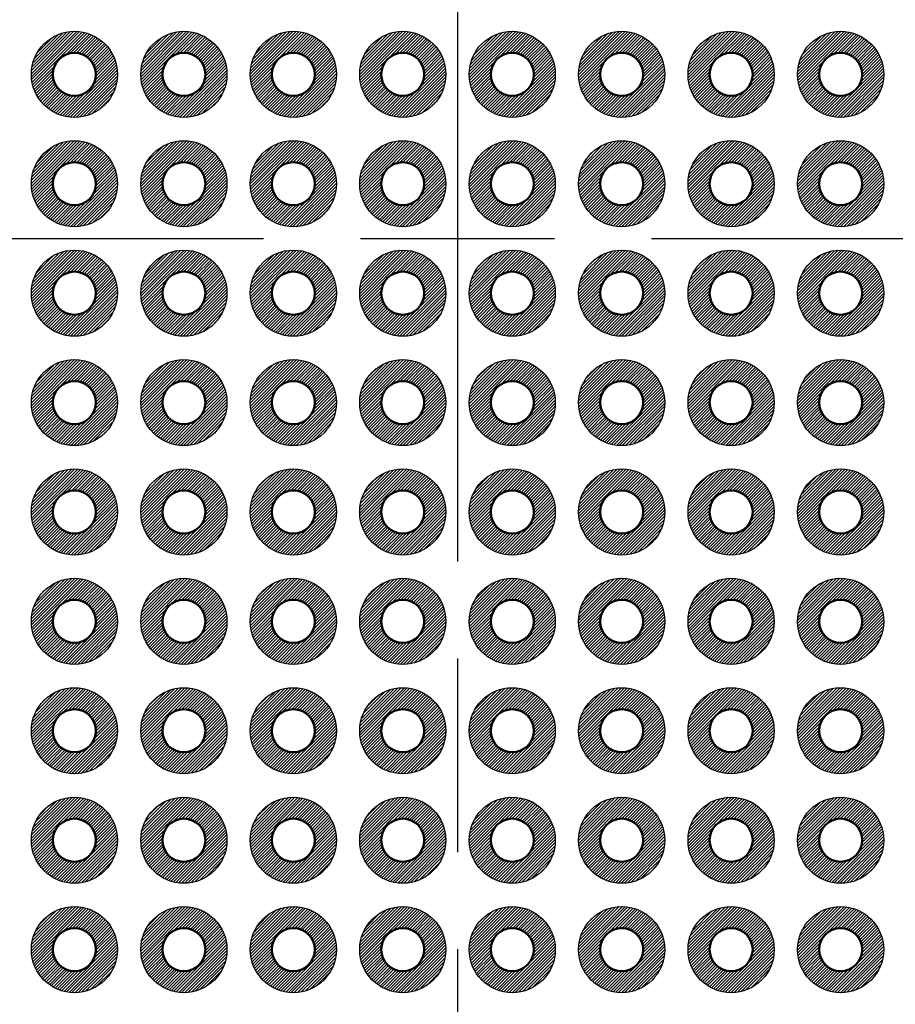
# Model space of a CAD drawing. Units: millimetres. Extents: x 0 to 604, y 0 to 420.
# Drawn here: x 246 to 266, y 186 to 209 of the extents above; entities that cross this region are included whole.
import ezdxf

# ---------------------------------------------------------------- set-up
doc = ezdxf.new("R2010")
doc.units = ezdxf.units.MM
doc.header["$LTSCALE"] = 1.5
doc.linetypes.add('AM_ISO08W050', pattern=[18, 12, -1.5, 3, -1.5])
for name, color, linetype, lineweight in [('AM_7', 4, 'AM_ISO08W050', 25), ('基板', 7, 'Continuous', 50), ('ﾊﾝﾀﾞ', 8, 'Continuous', 25)]:
    doc.layers.add(name, color=color, linetype=linetype, lineweight=lineweight)
pattern_1 = [(45, (89.30442, -91.228944), (-0.035355339, 0.035355339), [])]
pattern_2 = [(45, (89.30442, -88.688944), (-0.035355339, 0.035355339), [])]
pattern_3 = [(45, (-410.35434, -257.498944), (-0.035355339, 0.035355339), [])]
pattern_4 = [(45, (84.22442, -88.688944), (-0.035355339, 0.035355339), [])]
pattern_5 = [(45, (84.22442, -91.228944), (-0.035355339, 0.035355339), [])]
pattern_6 = [(45, (86.76442, -91.228944), (-0.035355339, 0.035355339), [])]
pattern_7 = [(45, (86.76442, -88.688944), (-0.035355339, 0.035355339), [])]
pattern_8 = [(45, (91.84442, -91.228944), (-0.035355339, 0.035355339), [])]
pattern_9 = [(45, (91.84442, -88.688944), (-0.035355339, 0.035355339), [])]

msp = doc.modelspace()

# ---------------------------------------------------------------- hatches: boundary and pattern name
at = {"layer": 'ﾊﾝﾀﾞ'}
h = msp.add_hatch(dxfattribs=at)
h.set_pattern_fill('_U', color=8, scale=0.05, angle=45, style=0, pattern_type=0)
h.set_pattern_definition(pattern_3)
edge = h.paths.add_edge_path()
edge.add_arc((246.979, 207.337), 1, 191.4592, 474.2062)
edge.add_arc((246.979, 207.337), 1, 114.2062, 191.4592)
edge = h.paths.add_edge_path(flags=16)
edge.add_arc((246.979, 207.337), 0.5, -245.7938, 11.4592, ccw=False)
edge.add_arc((246.979, 207.337), 0.5, 11.4592, 114.2062, ccw=False)
h = msp.add_hatch(dxfattribs=at)
h.set_pattern_fill('_U', color=8, scale=0.05, angle=45, style=0, pattern_type=0)
h.set_pattern_definition(pattern_3)
edge = h.paths.add_edge_path()
edge.add_arc((249.519, 207.337), 1, 191.4592, 474.2062)
edge.add_arc((249.519, 207.337), 1, 114.2062, 191.4592)
edge = h.paths.add_edge_path(flags=16)
edge.add_arc((249.519, 207.337), 0.5, -245.7938, 11.4592, ccw=False)
edge.add_arc((249.519, 207.337), 0.5, 11.4592, 114.2062, ccw=False)
h = msp.add_hatch(dxfattribs=at)
h.set_pattern_fill('_U', color=8, scale=0.05, angle=45, style=0, pattern_type=0)
h.set_pattern_definition(pattern_3)
edge = h.paths.add_edge_path()
edge.add_arc((252.059, 207.337), 1, 191.4592, 474.2062)
edge.add_arc((252.059, 207.337), 1, 114.2062, 191.4592)
edge = h.paths.add_edge_path(flags=16)
edge.add_arc((252.059, 207.337), 0.5, -245.7938, 11.4592, ccw=False)
edge.add_arc((252.059, 207.337), 0.5, 11.4592, 114.2062, ccw=False)
h = msp.add_hatch(dxfattribs=at)
h.set_pattern_fill('_U', color=8, scale=0.05, angle=45, style=0, pattern_type=0)
h.set_pattern_definition(pattern_3)
edge = h.paths.add_edge_path()
edge.add_arc((254.599, 207.337), 1, 191.4592, 474.2062)
edge.add_arc((254.599, 207.337), 1, 114.2062, 191.4592)
edge = h.paths.add_edge_path(flags=16)
edge.add_arc((254.599, 207.337), 0.5, -245.7938, 11.4592, ccw=False)
edge.add_arc((254.599, 207.337), 0.5, 11.4592, 114.2062, ccw=False)
h = msp.add_hatch(dxfattribs=at)
h.set_pattern_fill('_U', color=8, scale=0.05, angle=45, style=0, pattern_type=0)
h.set_pattern_definition(pattern_4)
edge = h.paths.add_edge_path()
edge.add_arc((257.139, 207.337), 1, 65.7938, 348.5408, ccw=False)
edge.add_arc((257.139, 207.337), 1, 348.5408, 425.7938, ccw=False)
edge = h.paths.add_edge_path(flags=16)
edge.add_arc((257.139, 207.337), 0.5, 528.5408, 785.7938)
edge.add_arc((257.139, 207.337), 0.5, 425.7938, 528.5408)
h = msp.add_hatch(dxfattribs=at)
h.set_pattern_fill('_U', color=8, scale=0.05, angle=45, style=0, pattern_type=0)
h.set_pattern_definition(pattern_7)
edge = h.paths.add_edge_path()
edge.add_arc((259.679, 207.337), 1, 65.7938, 348.5408, ccw=False)
edge.add_arc((259.679, 207.337), 1, 348.5408, 425.7938, ccw=False)
edge = h.paths.add_edge_path(flags=16)
edge.add_arc((259.679, 207.337), 0.5, 528.5408, 785.7938)
edge.add_arc((259.679, 207.337), 0.5, 425.7938, 528.5408)
h = msp.add_hatch(dxfattribs=at)
h.set_pattern_fill('_U', color=8, scale=0.05, angle=45, style=0, pattern_type=0)
h.set_pattern_definition(pattern_2)
edge = h.paths.add_edge_path()
edge.add_arc((262.219, 207.337), 1, 65.7938, 348.5408, ccw=False)
edge.add_arc((262.219, 207.337), 1, 348.5408, 425.7938, ccw=False)
edge = h.paths.add_edge_path(flags=16)
edge.add_arc((262.219, 207.337), 0.5, 528.5408, 785.7938)
edge.add_arc((262.219, 207.337), 0.5, 425.7938, 528.5408)
h = msp.add_hatch(dxfattribs=at)
h.set_pattern_fill('_U', color=8, scale=0.05, angle=45, style=0, pattern_type=0)
h.set_pattern_definition(pattern_9)
edge = h.paths.add_edge_path()
edge.add_arc((264.759, 207.337), 1, 65.7938, 348.5408, ccw=False)
edge.add_arc((264.759, 207.337), 1, 348.5408, 425.7938, ccw=False)
edge = h.paths.add_edge_path(flags=16)
edge.add_arc((264.759, 207.337), 0.5, 528.5408, 785.7938)
edge.add_arc((264.759, 207.337), 0.5, 425.7938, 528.5408)
h = msp.add_hatch(dxfattribs=at)
h.set_pattern_fill('_U', color=8, scale=0.05, angle=45, style=0, pattern_type=0)
h.set_pattern_definition(pattern_3)
edge = h.paths.add_edge_path()
edge.add_arc((246.979, 204.797), 1, 191.4592, 474.2062)
edge.add_arc((246.979, 204.797), 1, 114.2062, 191.4592)
edge = h.paths.add_edge_path(flags=16)
edge.add_arc((246.979, 204.797), 0.5, -245.7938, 11.4592, ccw=False)
edge.add_arc((246.979, 204.797), 0.5, 11.4592, 114.2062, ccw=False)
h = msp.add_hatch(dxfattribs=at)
h.set_pattern_fill('_U', color=8, scale=0.05, angle=45, style=0, pattern_type=0)
h.set_pattern_definition(pattern_3)
edge = h.paths.add_edge_path()
edge.add_arc((249.519, 204.797), 1, 191.4592, 474.2062)
edge.add_arc((249.519, 204.797), 1, 114.2062, 191.4592)
edge = h.paths.add_edge_path(flags=16)
edge.add_arc((249.519, 204.797), 0.5, -245.7938, 11.4592, ccw=False)
edge.add_arc((249.519, 204.797), 0.5, 11.4592, 114.2062, ccw=False)
h = msp.add_hatch(dxfattribs=at)
h.set_pattern_fill('_U', color=8, scale=0.05, angle=45, style=0, pattern_type=0)
h.set_pattern_definition(pattern_3)
edge = h.paths.add_edge_path()
edge.add_arc((252.059, 204.797), 1, 191.4592, 474.2062)
edge.add_arc((252.059, 204.797), 1, 114.2062, 191.4592)
edge = h.paths.add_edge_path(flags=16)
edge.add_arc((252.059, 204.797), 0.5, -245.7938, 11.4592, ccw=False)
edge.add_arc((252.059, 204.797), 0.5, 11.4592, 114.2062, ccw=False)
h = msp.add_hatch(dxfattribs=at)
h.set_pattern_fill('_U', color=8, scale=0.05, angle=45, style=0, pattern_type=0)
h.set_pattern_definition(pattern_3)
edge = h.paths.add_edge_path()
edge.add_arc((254.599, 204.797), 1, 191.4592, 474.2062)
edge.add_arc((254.599, 204.797), 1, 114.2062, 191.4592)
edge = h.paths.add_edge_path(flags=16)
edge.add_arc((254.599, 204.797), 0.5, -245.7938, 11.4592, ccw=False)
edge.add_arc((254.599, 204.797), 0.5, 11.4592, 114.2062, ccw=False)
h = msp.add_hatch(dxfattribs=at)
h.set_pattern_fill('_U', color=8, scale=0.05, angle=45, style=0, pattern_type=0)
h.set_pattern_definition(pattern_5)
edge = h.paths.add_edge_path()
edge.add_arc((257.139, 204.797), 1, 65.7938, 348.5408, ccw=False)
edge.add_arc((257.139, 204.797), 1, 348.5408, 425.7938, ccw=False)
edge = h.paths.add_edge_path(flags=16)
edge.add_arc((257.139, 204.797), 0.5, 528.5408, 785.7938)
edge.add_arc((257.139, 204.797), 0.5, 425.7938, 528.5408)
h = msp.add_hatch(dxfattribs=at)
h.set_pattern_fill('_U', color=8, scale=0.05, angle=45, style=0, pattern_type=0)
h.set_pattern_definition(pattern_6)
edge = h.paths.add_edge_path()
edge.add_arc((259.679, 204.797), 1, 65.7938, 348.5408, ccw=False)
edge.add_arc((259.679, 204.797), 1, 348.5408, 425.7938, ccw=False)
edge = h.paths.add_edge_path(flags=16)
edge.add_arc((259.679, 204.797), 0.5, 528.5408, 785.7938)
edge.add_arc((259.679, 204.797), 0.5, 425.7938, 528.5408)
h = msp.add_hatch(dxfattribs=at)
h.set_pattern_fill('_U', color=8, scale=0.05, angle=45, style=0, pattern_type=0)
h.set_pattern_definition(pattern_1)
edge = h.paths.add_edge_path()
edge.add_arc((262.219, 204.797), 1, 65.7938, 348.5408, ccw=False)
edge.add_arc((262.219, 204.797), 1, 348.5408, 425.7938, ccw=False)
edge = h.paths.add_edge_path(flags=16)
edge.add_arc((262.219, 204.797), 0.5, 528.5408, 785.7938)
edge.add_arc((262.219, 204.797), 0.5, 425.7938, 528.5408)
h = msp.add_hatch(dxfattribs=at)
h.set_pattern_fill('_U', color=8, scale=0.05, angle=45, style=0, pattern_type=0)
h.set_pattern_definition(pattern_8)
edge = h.paths.add_edge_path()
edge.add_arc((264.759, 204.797), 1, 65.7938, 348.5408, ccw=False)
edge.add_arc((264.759, 204.797), 1, 348.5408, 425.7938, ccw=False)
edge = h.paths.add_edge_path(flags=16)
edge.add_arc((264.759, 204.797), 0.5, 528.5408, 785.7938)
edge.add_arc((264.759, 204.797), 0.5, 425.7938, 528.5408)
h = msp.add_hatch(dxfattribs=at)
h.set_pattern_fill('_U', color=8, scale=0.05, angle=45, style=0, pattern_type=0)
h.set_pattern_definition(pattern_3)
edge = h.paths.add_edge_path()
edge.add_arc((246.979, 202.257), 1, -114.2062, 168.5408, ccw=False)
edge.add_arc((246.979, 202.257), 1, 168.5408, 245.7938, ccw=False)
edge = h.paths.add_edge_path(flags=16)
edge.add_arc((246.979, 202.257), 0.5, 348.5408, 605.7938)
edge.add_arc((246.979, 202.257), 0.5, 245.7938, 348.5408)
h = msp.add_hatch(dxfattribs=at)
h.set_pattern_fill('_U', color=8, scale=0.05, angle=45, style=0, pattern_type=0)
h.set_pattern_definition(pattern_3)
edge = h.paths.add_edge_path()
edge.add_arc((249.519, 202.257), 1, -114.2062, 168.5408, ccw=False)
edge.add_arc((249.519, 202.257), 1, 168.5408, 245.7938, ccw=False)
edge = h.paths.add_edge_path(flags=16)
edge.add_arc((249.519, 202.257), 0.5, 348.5408, 605.7938)
edge.add_arc((249.519, 202.257), 0.5, 245.7938, 348.5408)
h = msp.add_hatch(dxfattribs=at)
h.set_pattern_fill('_U', color=8, scale=0.05, angle=45, style=0, pattern_type=0)
h.set_pattern_definition(pattern_3)
edge = h.paths.add_edge_path()
edge.add_arc((252.059, 202.257), 1, -114.2062, 168.5408, ccw=False)
edge.add_arc((252.059, 202.257), 1, 168.5408, 245.7938, ccw=False)
edge = h.paths.add_edge_path(flags=16)
edge.add_arc((252.059, 202.257), 0.5, 348.5408, 605.7938)
edge.add_arc((252.059, 202.257), 0.5, 245.7938, 348.5408)
h = msp.add_hatch(dxfattribs=at)
h.set_pattern_fill('_U', color=8, scale=0.05, angle=45, style=0, pattern_type=0)
h.set_pattern_definition(pattern_3)
edge = h.paths.add_edge_path()
edge.add_arc((254.599, 202.257), 1, -114.2062, 168.5408, ccw=False)
edge.add_arc((254.599, 202.257), 1, 168.5408, 245.7938, ccw=False)
edge = h.paths.add_edge_path(flags=16)
edge.add_arc((254.599, 202.257), 0.5, 348.5408, 605.7938)
edge.add_arc((254.599, 202.257), 0.5, 245.7938, 348.5408)
h = msp.add_hatch(dxfattribs=at)
h.set_pattern_fill('_U', color=8, scale=0.05, angle=45, style=0, pattern_type=0)
h.set_pattern_definition(pattern_5)
edge = h.paths.add_edge_path()
edge.add_arc((257.139, 202.257), 1, 11.4592, 294.2062)
edge.add_arc((257.139, 202.257), 1, -65.7938, 11.4592)
edge = h.paths.add_edge_path(flags=16)
edge.add_arc((257.139, 202.257), 0.5, -425.7938, -168.5408, ccw=False)
edge.add_arc((257.139, 202.257), 0.5, -168.5408, -65.7938, ccw=False)
h = msp.add_hatch(dxfattribs=at)
h.set_pattern_fill('_U', color=8, scale=0.05, angle=45, style=0, pattern_type=0)
h.set_pattern_definition(pattern_6)
edge = h.paths.add_edge_path()
edge.add_arc((259.679, 202.257), 1, 11.4592, 294.2062)
edge.add_arc((259.679, 202.257), 1, -65.7938, 11.4592)
edge = h.paths.add_edge_path(flags=16)
edge.add_arc((259.679, 202.257), 0.5, -425.7938, -168.5408, ccw=False)
edge.add_arc((259.679, 202.257), 0.5, -168.5408, -65.7938, ccw=False)
h = msp.add_hatch(dxfattribs=at)
h.set_pattern_fill('_U', color=8, scale=0.05, angle=45, style=0, pattern_type=0)
h.set_pattern_definition(pattern_1)
edge = h.paths.add_edge_path()
edge.add_arc((262.219, 202.257), 1, 11.4592, 294.2062)
edge.add_arc((262.219, 202.257), 1, -65.7938, 11.4592)
edge = h.paths.add_edge_path(flags=16)
edge.add_arc((262.219, 202.257), 0.5, -425.7938, -168.5408, ccw=False)
edge.add_arc((262.219, 202.257), 0.5, -168.5408, -65.7938, ccw=False)
h = msp.add_hatch(dxfattribs=at)
h.set_pattern_fill('_U', color=8, scale=0.05, angle=45, style=0, pattern_type=0)
h.set_pattern_definition(pattern_8)
edge = h.paths.add_edge_path()
edge.add_arc((264.759, 202.257), 1, 11.4592, 294.2062)
edge.add_arc((264.759, 202.257), 1, -65.7938, 11.4592)
edge = h.paths.add_edge_path(flags=16)
edge.add_arc((264.759, 202.257), 0.5, -425.7938, -168.5408, ccw=False)
edge.add_arc((264.759, 202.257), 0.5, -168.5408, -65.7938, ccw=False)
h = msp.add_hatch(dxfattribs=at)
h.set_pattern_fill('_U', color=8, scale=0.05, angle=45, style=0, pattern_type=0)
h.set_pattern_definition(pattern_3)
edge = h.paths.add_edge_path()
edge.add_arc((246.979, 199.717), 1, -114.2062, 168.5408, ccw=False)
edge.add_arc((246.979, 199.717), 1, 168.5408, 245.7938, ccw=False)
edge = h.paths.add_edge_path(flags=16)
edge.add_arc((246.979, 199.717), 0.5, 348.5408, 605.7938)
edge.add_arc((246.979, 199.717), 0.5, 245.7938, 348.5408)
h = msp.add_hatch(dxfattribs=at)
h.set_pattern_fill('_U', color=8, scale=0.05, angle=45, style=0, pattern_type=0)
h.set_pattern_definition(pattern_3)
edge = h.paths.add_edge_path()
edge.add_arc((249.519, 199.717), 1, -114.2062, 168.5408, ccw=False)
edge.add_arc((249.519, 199.717), 1, 168.5408, 245.7938, ccw=False)
edge = h.paths.add_edge_path(flags=16)
edge.add_arc((249.519, 199.717), 0.5, 348.5408, 605.7938)
edge.add_arc((249.519, 199.717), 0.5, 245.7938, 348.5408)
h = msp.add_hatch(dxfattribs=at)
h.set_pattern_fill('_U', color=8, scale=0.05, angle=45, style=0, pattern_type=0)
h.set_pattern_definition(pattern_3)
edge = h.paths.add_edge_path()
edge.add_arc((252.059, 199.717), 1, -114.2062, 168.5408, ccw=False)
edge.add_arc((252.059, 199.717), 1, 168.5408, 245.7938, ccw=False)
edge = h.paths.add_edge_path(flags=16)
edge.add_arc((252.059, 199.717), 0.5, 348.5408, 605.7938)
edge.add_arc((252.059, 199.717), 0.5, 245.7938, 348.5408)
h = msp.add_hatch(dxfattribs=at)
h.set_pattern_fill('_U', color=8, scale=0.05, angle=45, style=0, pattern_type=0)
h.set_pattern_definition(pattern_3)
edge = h.paths.add_edge_path()
edge.add_arc((254.599, 199.717), 1, -114.2062, 168.5408, ccw=False)
edge.add_arc((254.599, 199.717), 1, 168.5408, 245.7938, ccw=False)
edge = h.paths.add_edge_path(flags=16)
edge.add_arc((254.599, 199.717), 0.5, 348.5408, 605.7938)
edge.add_arc((254.599, 199.717), 0.5, 245.7938, 348.5408)
h = msp.add_hatch(dxfattribs=at)
h.set_pattern_fill('_U', color=8, scale=0.05, angle=45, style=0, pattern_type=0)
h.set_pattern_definition(pattern_4)
edge = h.paths.add_edge_path()
edge.add_arc((257.139, 199.717), 1, 11.4592, 294.2062)
edge.add_arc((257.139, 199.717), 1, -65.7938, 11.4592)
edge = h.paths.add_edge_path(flags=16)
edge.add_arc((257.139, 199.717), 0.5, -425.7938, -168.5408, ccw=False)
edge.add_arc((257.139, 199.717), 0.5, -168.5408, -65.7938, ccw=False)
h = msp.add_hatch(dxfattribs=at)
h.set_pattern_fill('_U', color=8, scale=0.05, angle=45, style=0, pattern_type=0)
h.set_pattern_definition(pattern_7)
edge = h.paths.add_edge_path()
edge.add_arc((259.679, 199.717), 1, 11.4592, 294.2062)
edge.add_arc((259.679, 199.717), 1, -65.7938, 11.4592)
edge = h.paths.add_edge_path(flags=16)
edge.add_arc((259.679, 199.717), 0.5, -425.7938, -168.5408, ccw=False)
edge.add_arc((259.679, 199.717), 0.5, -168.5408, -65.7938, ccw=False)
h = msp.add_hatch(dxfattribs=at)
h.set_pattern_fill('_U', color=8, scale=0.05, angle=45, style=0, pattern_type=0)
h.set_pattern_definition(pattern_2)
edge = h.paths.add_edge_path()
edge.add_arc((262.219, 199.717), 1, 11.4592, 294.2062)
edge.add_arc((262.219, 199.717), 1, -65.7938, 11.4592)
edge = h.paths.add_edge_path(flags=16)
edge.add_arc((262.219, 199.717), 0.5, -425.7938, -168.5408, ccw=False)
edge.add_arc((262.219, 199.717), 0.5, -168.5408, -65.7938, ccw=False)
h = msp.add_hatch(dxfattribs=at)
h.set_pattern_fill('_U', color=8, scale=0.05, angle=45, style=0, pattern_type=0)
h.set_pattern_definition(pattern_9)
edge = h.paths.add_edge_path()
edge.add_arc((264.759, 199.717), 1, 11.4592, 294.2062)
edge.add_arc((264.759, 199.717), 1, -65.7938, 11.4592)
edge = h.paths.add_edge_path(flags=16)
edge.add_arc((264.759, 199.717), 0.5, -425.7938, -168.5408, ccw=False)
edge.add_arc((264.759, 199.717), 0.5, -168.5408, -65.7938, ccw=False)
h = msp.add_hatch(dxfattribs=at)
h.set_pattern_fill('_U', color=8, scale=0.05, angle=45, style=0, pattern_type=0)
h.set_pattern_definition(pattern_3)
edge = h.paths.add_edge_path()
edge.add_arc((246.979, 197.177), 1, -114.2062, 168.5408, ccw=False)
edge.add_arc((246.979, 197.177), 1, 168.5408, 245.7938, ccw=False)
edge = h.paths.add_edge_path(flags=16)
edge.add_arc((246.979, 197.177), 0.5, 348.5408, 605.7938)
edge.add_arc((246.979, 197.177), 0.5, 245.7938, 348.5408)
h = msp.add_hatch(dxfattribs=at)
h.set_pattern_fill('_U', color=8, scale=0.05, angle=45, style=0, pattern_type=0)
h.set_pattern_definition(pattern_3)
edge = h.paths.add_edge_path()
edge.add_arc((249.519, 197.177), 1, -114.2062, 168.5408, ccw=False)
edge.add_arc((249.519, 197.177), 1, 168.5408, 245.7938, ccw=False)
edge = h.paths.add_edge_path(flags=16)
edge.add_arc((249.519, 197.177), 0.5, 348.5408, 605.7938)
edge.add_arc((249.519, 197.177), 0.5, 245.7938, 348.5408)
h = msp.add_hatch(dxfattribs=at)
h.set_pattern_fill('_U', color=8, scale=0.05, angle=45, style=0, pattern_type=0)
h.set_pattern_definition(pattern_3)
edge = h.paths.add_edge_path()
edge.add_arc((252.059, 197.177), 1, -114.2062, 168.5408, ccw=False)
edge.add_arc((252.059, 197.177), 1, 168.5408, 245.7938, ccw=False)
edge = h.paths.add_edge_path(flags=16)
edge.add_arc((252.059, 197.177), 0.5, 348.5408, 605.7938)
edge.add_arc((252.059, 197.177), 0.5, 245.7938, 348.5408)
h = msp.add_hatch(dxfattribs=at)
h.set_pattern_fill('_U', color=8, scale=0.05, angle=45, style=0, pattern_type=0)
h.set_pattern_definition(pattern_3)
edge = h.paths.add_edge_path()
edge.add_arc((254.599, 197.177), 1, -114.2062, 168.5408, ccw=False)
edge.add_arc((254.599, 197.177), 1, 168.5408, 245.7938, ccw=False)
edge = h.paths.add_edge_path(flags=16)
edge.add_arc((254.599, 197.177), 0.5, 348.5408, 605.7938)
edge.add_arc((254.599, 197.177), 0.5, 245.7938, 348.5408)
h = msp.add_hatch(dxfattribs=at)
h.set_pattern_fill('_U', color=8, scale=0.05, angle=45, style=0, pattern_type=0)
h.set_pattern_definition([(45, (84.22442, -86.148944), (-0.035355339, 0.035355339), [])])
edge = h.paths.add_edge_path()
edge.add_arc((257.139, 197.177), 1, 11.4592, 294.2062)
edge.add_arc((257.139, 197.177), 1, -65.7938, 11.4592)
edge = h.paths.add_edge_path(flags=16)
edge.add_arc((257.139, 197.177), 0.5, -425.7938, -168.5408, ccw=False)
edge.add_arc((257.139, 197.177), 0.5, -168.5408, -65.7938, ccw=False)
h = msp.add_hatch(dxfattribs=at)
h.set_pattern_fill('_U', color=8, scale=0.05, angle=45, style=0, pattern_type=0)
h.set_pattern_definition([(45, (86.76442, -86.148944), (-0.035355339, 0.035355339), [])])
edge = h.paths.add_edge_path()
edge.add_arc((259.679, 197.177), 1, 11.4592, 294.2062)
edge.add_arc((259.679, 197.177), 1, -65.7938, 11.4592)
edge = h.paths.add_edge_path(flags=16)
edge.add_arc((259.679, 197.177), 0.5, -425.7938, -168.5408, ccw=False)
edge.add_arc((259.679, 197.177), 0.5, -168.5408, -65.7938, ccw=False)
h = msp.add_hatch(dxfattribs=at)
h.set_pattern_fill('_U', color=8, scale=0.05, angle=45, style=0, pattern_type=0)
h.set_pattern_definition([(45, (89.30442, -86.148944), (-0.035355339, 0.035355339), [])])
edge = h.paths.add_edge_path()
edge.add_arc((262.219, 197.177), 1, 11.4592, 294.2062)
edge.add_arc((262.219, 197.177), 1, -65.7938, 11.4592)
edge = h.paths.add_edge_path(flags=16)
edge.add_arc((262.219, 197.177), 0.5, -425.7938, -168.5408, ccw=False)
edge.add_arc((262.219, 197.177), 0.5, -168.5408, -65.7938, ccw=False)
h = msp.add_hatch(dxfattribs=at)
h.set_pattern_fill('_U', color=8, scale=0.05, angle=45, style=0, pattern_type=0)
h.set_pattern_definition([(45, (91.84442, -86.148944), (-0.035355339, 0.035355339), [])])
edge = h.paths.add_edge_path()
edge.add_arc((264.759, 197.177), 1, 11.4592, 294.2062)
edge.add_arc((264.759, 197.177), 1, -65.7938, 11.4592)
edge = h.paths.add_edge_path(flags=16)
edge.add_arc((264.759, 197.177), 0.5, -425.7938, -168.5408, ccw=False)
edge.add_arc((264.759, 197.177), 0.5, -168.5408, -65.7938, ccw=False)
h = msp.add_hatch(dxfattribs=at)
h.set_pattern_fill('_U', color=8, scale=0.05, angle=45, style=0, pattern_type=0)
h.set_pattern_definition(pattern_3)
edge = h.paths.add_edge_path()
edge.add_arc((246.979, 194.637), 1, -114.2062, 168.5408, ccw=False)
edge.add_arc((246.979, 194.637), 1, 168.5408, 245.7938, ccw=False)
edge = h.paths.add_edge_path(flags=16)
edge.add_arc((246.979, 194.637), 0.5, 348.5408, 605.7938)
edge.add_arc((246.979, 194.637), 0.5, 245.7938, 348.5408)
h = msp.add_hatch(dxfattribs=at)
h.set_pattern_fill('_U', color=8, scale=0.05, angle=45, style=0, pattern_type=0)
h.set_pattern_definition(pattern_3)
edge = h.paths.add_edge_path()
edge.add_arc((249.519, 194.637), 1, -114.2062, 168.5408, ccw=False)
edge.add_arc((249.519, 194.637), 1, 168.5408, 245.7938, ccw=False)
edge = h.paths.add_edge_path(flags=16)
edge.add_arc((249.519, 194.637), 0.5, 348.5408, 605.7938)
edge.add_arc((249.519, 194.637), 0.5, 245.7938, 348.5408)
h = msp.add_hatch(dxfattribs=at)
h.set_pattern_fill('_U', color=8, scale=0.05, angle=45, style=0, pattern_type=0)
h.set_pattern_definition(pattern_3)
edge = h.paths.add_edge_path()
edge.add_arc((252.059, 194.637), 1, -114.2062, 168.5408, ccw=False)
edge.add_arc((252.059, 194.637), 1, 168.5408, 245.7938, ccw=False)
edge = h.paths.add_edge_path(flags=16)
edge.add_arc((252.059, 194.637), 0.5, 348.5408, 605.7938)
edge.add_arc((252.059, 194.637), 0.5, 245.7938, 348.5408)
h = msp.add_hatch(dxfattribs=at)
h.set_pattern_fill('_U', color=8, scale=0.05, angle=45, style=0, pattern_type=0)
h.set_pattern_definition(pattern_3)
edge = h.paths.add_edge_path()
edge.add_arc((254.599, 194.637), 1, -114.2062, 168.5408, ccw=False)
edge.add_arc((254.599, 194.637), 1, 168.5408, 245.7938, ccw=False)
edge = h.paths.add_edge_path(flags=16)
edge.add_arc((254.599, 194.637), 0.5, 348.5408, 605.7938)
edge.add_arc((254.599, 194.637), 0.5, 245.7938, 348.5408)
h = msp.add_hatch(dxfattribs=at)
h.set_pattern_fill('_U', color=8, scale=0.05, angle=45, style=0, pattern_type=0)
h.set_pattern_definition([(45, (84.22442, -83.608944), (-0.035355339, 0.035355339), [])])
edge = h.paths.add_edge_path()
edge.add_arc((257.139, 194.637), 1, 11.4592, 294.2062)
edge.add_arc((257.139, 194.637), 1, -65.7938, 11.4592)
edge = h.paths.add_edge_path(flags=16)
edge.add_arc((257.139, 194.637), 0.5, -425.7938, -168.5408, ccw=False)
edge.add_arc((257.139, 194.637), 0.5, -168.5408, -65.7938, ccw=False)
h = msp.add_hatch(dxfattribs=at)
h.set_pattern_fill('_U', color=8, scale=0.05, angle=45, style=0, pattern_type=0)
h.set_pattern_definition([(45, (86.76442, -83.608944), (-0.035355339, 0.035355339), [])])
edge = h.paths.add_edge_path()
edge.add_arc((259.679, 194.637), 1, 11.4592, 294.2062)
edge.add_arc((259.679, 194.637), 1, -65.7938, 11.4592)
edge = h.paths.add_edge_path(flags=16)
edge.add_arc((259.679, 194.637), 0.5, -425.7938, -168.5408, ccw=False)
edge.add_arc((259.679, 194.637), 0.5, -168.5408, -65.7938, ccw=False)
h = msp.add_hatch(dxfattribs=at)
h.set_pattern_fill('_U', color=8, scale=0.05, angle=45, style=0, pattern_type=0)
h.set_pattern_definition([(45, (89.30442, -83.608944), (-0.035355339, 0.035355339), [])])
edge = h.paths.add_edge_path()
edge.add_arc((262.219, 194.637), 1, 11.4592, 294.2062)
edge.add_arc((262.219, 194.637), 1, -65.7938, 11.4592)
edge = h.paths.add_edge_path(flags=16)
edge.add_arc((262.219, 194.637), 0.5, -425.7938, -168.5408, ccw=False)
edge.add_arc((262.219, 194.637), 0.5, -168.5408, -65.7938, ccw=False)
h = msp.add_hatch(dxfattribs=at)
h.set_pattern_fill('_U', color=8, scale=0.05, angle=45, style=0, pattern_type=0)
h.set_pattern_definition([(45, (91.84442, -83.608944), (-0.035355339, 0.035355339), [])])
edge = h.paths.add_edge_path()
edge.add_arc((264.759, 194.637), 1, 11.4592, 294.2062)
edge.add_arc((264.759, 194.637), 1, -65.7938, 11.4592)
edge = h.paths.add_edge_path(flags=16)
edge.add_arc((264.759, 194.637), 0.5, -425.7938, -168.5408, ccw=False)
edge.add_arc((264.759, 194.637), 0.5, -168.5408, -65.7938, ccw=False)
h = msp.add_hatch(dxfattribs=at)
h.set_pattern_fill('_U', color=8, scale=0.05, angle=45, style=0, pattern_type=0)
h.set_pattern_definition(pattern_3)
edge = h.paths.add_edge_path()
edge.add_arc((246.979, 192.097), 1, -114.2062, 168.5408, ccw=False)
edge.add_arc((246.979, 192.097), 1, 168.5408, 245.7938, ccw=False)
edge = h.paths.add_edge_path(flags=16)
edge.add_arc((246.979, 192.097), 0.5, 348.5408, 605.7938)
edge.add_arc((246.979, 192.097), 0.5, 245.7938, 348.5408)
h = msp.add_hatch(dxfattribs=at)
h.set_pattern_fill('_U', color=8, scale=0.05, angle=45, style=0, pattern_type=0)
h.set_pattern_definition(pattern_3)
edge = h.paths.add_edge_path()
edge.add_arc((249.519, 192.097), 1, -114.2062, 168.5408, ccw=False)
edge.add_arc((249.519, 192.097), 1, 168.5408, 245.7938, ccw=False)
edge = h.paths.add_edge_path(flags=16)
edge.add_arc((249.519, 192.097), 0.5, 348.5408, 605.7938)
edge.add_arc((249.519, 192.097), 0.5, 245.7938, 348.5408)
h = msp.add_hatch(dxfattribs=at)
h.set_pattern_fill('_U', color=8, scale=0.05, angle=45, style=0, pattern_type=0)
h.set_pattern_definition(pattern_3)
edge = h.paths.add_edge_path()
edge.add_arc((252.059, 192.097), 1, -114.2062, 168.5408, ccw=False)
edge.add_arc((252.059, 192.097), 1, 168.5408, 245.7938, ccw=False)
edge = h.paths.add_edge_path(flags=16)
edge.add_arc((252.059, 192.097), 0.5, 348.5408, 605.7938)
edge.add_arc((252.059, 192.097), 0.5, 245.7938, 348.5408)
h = msp.add_hatch(dxfattribs=at)
h.set_pattern_fill('_U', color=8, scale=0.05, angle=45, style=0, pattern_type=0)
h.set_pattern_definition(pattern_3)
edge = h.paths.add_edge_path()
edge.add_arc((254.599, 192.097), 1, -114.2062, 168.5408, ccw=False)
edge.add_arc((254.599, 192.097), 1, 168.5408, 245.7938, ccw=False)
edge = h.paths.add_edge_path(flags=16)
edge.add_arc((254.599, 192.097), 0.5, 348.5408, 605.7938)
edge.add_arc((254.599, 192.097), 0.5, 245.7938, 348.5408)
h = msp.add_hatch(dxfattribs=at)
h.set_pattern_fill('_U', color=8, scale=0.05, angle=45, style=0, pattern_type=0)
h.set_pattern_definition([(45, (84.22442, -81.068944), (-0.035355339, 0.035355339), [])])
edge = h.paths.add_edge_path()
edge.add_arc((257.139, 192.097), 1, 11.4592, 294.2062)
edge.add_arc((257.139, 192.097), 1, -65.7938, 11.4592)
edge = h.paths.add_edge_path(flags=16)
edge.add_arc((257.139, 192.097), 0.5, -425.7938, -168.5408, ccw=False)
edge.add_arc((257.139, 192.097), 0.5, -168.5408, -65.7938, ccw=False)
h = msp.add_hatch(dxfattribs=at)
h.set_pattern_fill('_U', color=8, scale=0.05, angle=45, style=0, pattern_type=0)
h.set_pattern_definition([(45, (86.76442, -81.068944), (-0.035355339, 0.035355339), [])])
edge = h.paths.add_edge_path()
edge.add_arc((259.679, 192.097), 1, 11.4592, 294.2062)
edge.add_arc((259.679, 192.097), 1, -65.7938, 11.4592)
edge = h.paths.add_edge_path(flags=16)
edge.add_arc((259.679, 192.097), 0.5, -425.7938, -168.5408, ccw=False)
edge.add_arc((259.679, 192.097), 0.5, -168.5408, -65.7938, ccw=False)
h = msp.add_hatch(dxfattribs=at)
h.set_pattern_fill('_U', color=8, scale=0.05, angle=45, style=0, pattern_type=0)
h.set_pattern_definition([(45, (89.30442, -81.068944), (-0.035355339, 0.035355339), [])])
edge = h.paths.add_edge_path()
edge.add_arc((262.219, 192.097), 1, 11.4592, 294.2062)
edge.add_arc((262.219, 192.097), 1, -65.7938, 11.4592)
edge = h.paths.add_edge_path(flags=16)
edge.add_arc((262.219, 192.097), 0.5, -425.7938, -168.5408, ccw=False)
edge.add_arc((262.219, 192.097), 0.5, -168.5408, -65.7938, ccw=False)
h = msp.add_hatch(dxfattribs=at)
h.set_pattern_fill('_U', color=8, scale=0.05, angle=45, style=0, pattern_type=0)
h.set_pattern_definition([(45, (91.84442, -81.068944), (-0.035355339, 0.035355339), [])])
edge = h.paths.add_edge_path()
edge.add_arc((264.759, 192.097), 1, 11.4592, 294.2062)
edge.add_arc((264.759, 192.097), 1, -65.7938, 11.4592)
edge = h.paths.add_edge_path(flags=16)
edge.add_arc((264.759, 192.097), 0.5, -425.7938, -168.5408, ccw=False)
edge.add_arc((264.759, 192.097), 0.5, -168.5408, -65.7938, ccw=False)
h = msp.add_hatch(dxfattribs=at)
h.set_pattern_fill('_U', color=8, scale=0.05, angle=45, style=0, pattern_type=0)
h.set_pattern_definition(pattern_3)
edge = h.paths.add_edge_path()
edge.add_arc((246.979, 189.557), 1, -114.2062, 168.5408, ccw=False)
edge.add_arc((246.979, 189.557), 1, 168.5408, 245.7938, ccw=False)
edge = h.paths.add_edge_path(flags=16)
edge.add_arc((246.979, 189.557), 0.5, 348.5408, 605.7938)
edge.add_arc((246.979, 189.557), 0.5, 245.7938, 348.5408)
h = msp.add_hatch(dxfattribs=at)
h.set_pattern_fill('_U', color=8, scale=0.05, angle=45, style=0, pattern_type=0)
h.set_pattern_definition(pattern_3)
edge = h.paths.add_edge_path()
edge.add_arc((249.519, 189.557), 1, -114.2062, 168.5408, ccw=False)
edge.add_arc((249.519, 189.557), 1, 168.5408, 245.7938, ccw=False)
edge = h.paths.add_edge_path(flags=16)
edge.add_arc((249.519, 189.557), 0.5, 348.5408, 605.7938)
edge.add_arc((249.519, 189.557), 0.5, 245.7938, 348.5408)
h = msp.add_hatch(dxfattribs=at)
h.set_pattern_fill('_U', color=8, scale=0.05, angle=45, style=0, pattern_type=0)
h.set_pattern_definition(pattern_3)
edge = h.paths.add_edge_path()
edge.add_arc((252.059, 189.557), 1, -114.2062, 168.5408, ccw=False)
edge.add_arc((252.059, 189.557), 1, 168.5408, 245.7938, ccw=False)
edge = h.paths.add_edge_path(flags=16)
edge.add_arc((252.059, 189.557), 0.5, 348.5408, 605.7938)
edge.add_arc((252.059, 189.557), 0.5, 245.7938, 348.5408)
h = msp.add_hatch(dxfattribs=at)
h.set_pattern_fill('_U', color=8, scale=0.05, angle=45, style=0, pattern_type=0)
h.set_pattern_definition(pattern_3)
edge = h.paths.add_edge_path()
edge.add_arc((254.599, 189.557), 1, -114.2062, 168.5408, ccw=False)
edge.add_arc((254.599, 189.557), 1, 168.5408, 245.7938, ccw=False)
edge = h.paths.add_edge_path(flags=16)
edge.add_arc((254.599, 189.557), 0.5, 348.5408, 605.7938)
edge.add_arc((254.599, 189.557), 0.5, 245.7938, 348.5408)
h = msp.add_hatch(dxfattribs=at)
h.set_pattern_fill('_U', color=8, scale=0.05, angle=45, style=0, pattern_type=0)
h.set_pattern_definition([(45, (84.22442, -78.528944), (-0.035355339, 0.035355339), [])])
edge = h.paths.add_edge_path()
edge.add_arc((257.139, 189.557), 1, 11.4592, 294.2062)
edge.add_arc((257.139, 189.557), 1, -65.7938, 11.4592)
edge = h.paths.add_edge_path(flags=16)
edge.add_arc((257.139, 189.557), 0.5, -425.7938, -168.5408, ccw=False)
edge.add_arc((257.139, 189.557), 0.5, -168.5408, -65.7938, ccw=False)
h = msp.add_hatch(dxfattribs=at)
h.set_pattern_fill('_U', color=8, scale=0.05, angle=45, style=0, pattern_type=0)
h.set_pattern_definition([(45, (86.76442, -78.528944), (-0.035355339, 0.035355339), [])])
edge = h.paths.add_edge_path()
edge.add_arc((259.679, 189.557), 1, 11.4592, 294.2062)
edge.add_arc((259.679, 189.557), 1, -65.7938, 11.4592)
edge = h.paths.add_edge_path(flags=16)
edge.add_arc((259.679, 189.557), 0.5, -425.7938, -168.5408, ccw=False)
edge.add_arc((259.679, 189.557), 0.5, -168.5408, -65.7938, ccw=False)
h = msp.add_hatch(dxfattribs=at)
h.set_pattern_fill('_U', color=8, scale=0.05, angle=45, style=0, pattern_type=0)
h.set_pattern_definition([(45, (89.30442, -78.528944), (-0.035355339, 0.035355339), [])])
edge = h.paths.add_edge_path()
edge.add_arc((262.219, 189.557), 1, 11.4592, 294.2062)
edge.add_arc((262.219, 189.557), 1, -65.7938, 11.4592)
edge = h.paths.add_edge_path(flags=16)
edge.add_arc((262.219, 189.557), 0.5, -425.7938, -168.5408, ccw=False)
edge.add_arc((262.219, 189.557), 0.5, -168.5408, -65.7938, ccw=False)
h = msp.add_hatch(dxfattribs=at)
h.set_pattern_fill('_U', color=8, scale=0.05, angle=45, style=0, pattern_type=0)
h.set_pattern_definition([(45, (91.84442, -78.528944), (-0.035355339, 0.035355339), [])])
edge = h.paths.add_edge_path()
edge.add_arc((264.759, 189.557), 1, 11.4592, 294.2062)
edge.add_arc((264.759, 189.557), 1, -65.7938, 11.4592)
edge = h.paths.add_edge_path(flags=16)
edge.add_arc((264.759, 189.557), 0.5, -425.7938, -168.5408, ccw=False)
edge.add_arc((264.759, 189.557), 0.5, -168.5408, -65.7938, ccw=False)
h = msp.add_hatch(dxfattribs=at)
h.set_pattern_fill('_U', color=8, scale=0.05, angle=45, style=0, pattern_type=0)
h.set_pattern_definition(pattern_3)
edge = h.paths.add_edge_path()
edge.add_arc((246.979, 187.017), 1, -114.2062, 168.5408, ccw=False)
edge.add_arc((246.979, 187.017), 1, 168.5408, 245.7938, ccw=False)
edge = h.paths.add_edge_path(flags=16)
edge.add_arc((246.979, 187.017), 0.5, 348.5408, 605.7938)
edge.add_arc((246.979, 187.017), 0.5, 245.7938, 348.5408)
h = msp.add_hatch(dxfattribs=at)
h.set_pattern_fill('_U', color=8, scale=0.05, angle=45, style=0, pattern_type=0)
h.set_pattern_definition(pattern_3)
edge = h.paths.add_edge_path()
edge.add_arc((249.519, 187.017), 1, -114.2062, 168.5408, ccw=False)
edge.add_arc((249.519, 187.017), 1, 168.5408, 245.7938, ccw=False)
edge = h.paths.add_edge_path(flags=16)
edge.add_arc((249.519, 187.017), 0.5, 348.5408, 605.7938)
edge.add_arc((249.519, 187.017), 0.5, 245.7938, 348.5408)
h = msp.add_hatch(dxfattribs=at)
h.set_pattern_fill('_U', color=8, scale=0.05, angle=45, style=0, pattern_type=0)
h.set_pattern_definition(pattern_3)
edge = h.paths.add_edge_path()
edge.add_arc((252.059, 187.017), 1, -114.2062, 168.5408, ccw=False)
edge.add_arc((252.059, 187.017), 1, 168.5408, 245.7938, ccw=False)
edge = h.paths.add_edge_path(flags=16)
edge.add_arc((252.059, 187.017), 0.5, 348.5408, 605.7938)
edge.add_arc((252.059, 187.017), 0.5, 245.7938, 348.5408)
h = msp.add_hatch(dxfattribs=at)
h.set_pattern_fill('_U', color=8, scale=0.05, angle=45, style=0, pattern_type=0)
h.set_pattern_definition(pattern_3)
edge = h.paths.add_edge_path()
edge.add_arc((254.599, 187.017), 1, -114.2062, 168.5408, ccw=False)
edge.add_arc((254.599, 187.017), 1, 168.5408, 245.7938, ccw=False)
edge = h.paths.add_edge_path(flags=16)
edge.add_arc((254.599, 187.017), 0.5, 348.5408, 605.7938)
edge.add_arc((254.599, 187.017), 0.5, 245.7938, 348.5408)
h = msp.add_hatch(dxfattribs=at)
h.set_pattern_fill('_U', color=8, scale=0.05, angle=45, style=0, pattern_type=0)
h.set_pattern_definition([(45, (84.22442, -75.988944), (-0.035355339, 0.035355339), [])])
edge = h.paths.add_edge_path()
edge.add_arc((257.139, 187.017), 1, 11.4592, 294.2062)
edge.add_arc((257.139, 187.017), 1, -65.7938, 11.4592)
edge = h.paths.add_edge_path(flags=16)
edge.add_arc((257.139, 187.017), 0.5, -425.7938, -168.5408, ccw=False)
edge.add_arc((257.139, 187.017), 0.5, -168.5408, -65.7938, ccw=False)
h = msp.add_hatch(dxfattribs=at)
h.set_pattern_fill('_U', color=8, scale=0.05, angle=45, style=0, pattern_type=0)
h.set_pattern_definition([(45, (86.76442, -75.988944), (-0.035355339, 0.035355339), [])])
edge = h.paths.add_edge_path()
edge.add_arc((259.679, 187.017), 1, 11.4592, 294.2062)
edge.add_arc((259.679, 187.017), 1, -65.7938, 11.4592)
edge = h.paths.add_edge_path(flags=16)
edge.add_arc((259.679, 187.017), 0.5, -425.7938, -168.5408, ccw=False)
edge.add_arc((259.679, 187.017), 0.5, -168.5408, -65.7938, ccw=False)
h = msp.add_hatch(dxfattribs=at)
h.set_pattern_fill('_U', color=8, scale=0.05, angle=45, style=0, pattern_type=0)
h.set_pattern_definition([(45, (89.30442, -75.988944), (-0.035355339, 0.035355339), [])])
edge = h.paths.add_edge_path()
edge.add_arc((262.219, 187.017), 1, 11.4592, 294.2062)
edge.add_arc((262.219, 187.017), 1, -65.7938, 11.4592)
edge = h.paths.add_edge_path(flags=16)
edge.add_arc((262.219, 187.017), 0.5, -425.7938, -168.5408, ccw=False)
edge.add_arc((262.219, 187.017), 0.5, -168.5408, -65.7938, ccw=False)
h = msp.add_hatch(dxfattribs=at)
h.set_pattern_fill('_U', color=8, scale=0.05, angle=45, style=0, pattern_type=0)
h.set_pattern_definition([(45, (91.84442, -75.988944), (-0.035355339, 0.035355339), [])])
edge = h.paths.add_edge_path()
edge.add_arc((264.759, 187.017), 1, 11.4592, 294.2062)
edge.add_arc((264.759, 187.017), 1, -65.7938, 11.4592)
edge = h.paths.add_edge_path(flags=16)
edge.add_arc((264.759, 187.017), 0.5, -425.7938, -168.5408, ccw=False)
edge.add_arc((264.759, 187.017), 0.5, -168.5408, -65.7938, ccw=False)

# ---------------------------------------------------------------- linework, layer by layer
at = {"layer": 'AM_7'}
for p, q in [((255.869, 268.027), (255.869, 139.027)), ((206.369, 203.527), (305.369, 203.527))]:
    msp.add_line(p, q, dxfattribs=at)
at = {"layer": '基板'}
for centre in [(246.979, 207.337), (249.519, 207.337), (252.059, 207.337), (254.599, 207.337), (257.139, 207.337), (259.679, 207.337), (262.219, 207.337), (264.759, 207.337), (246.979, 204.797), (249.519, 204.797), (252.059, 204.797), (254.599, 204.797), (257.139, 204.797), (259.679, 204.797), (262.219, 204.797), (264.759, 204.797), (246.979, 202.257), (249.519, 202.257), (252.059, 202.257), (254.599, 202.257), (257.139, 202.257), (259.679, 202.257), (262.219, 202.257), (264.759, 202.257), (246.979, 199.717), (249.519, 199.717), (252.059, 199.717), (254.599, 199.717), (257.139, 199.717), (259.679, 199.717), (262.219, 199.717), (264.759, 199.717), (246.979, 197.177), (249.519, 197.177), (252.059, 197.177), (254.599, 197.177), (257.139, 197.177), (259.679, 197.177), (262.219, 197.177), (264.759, 197.177), (246.979, 194.637), (249.519, 194.637), (252.059, 194.637), (254.599, 194.637), (257.139, 194.637), (259.679, 194.637), (262.219, 194.637), (264.759, 194.637), (246.979, 192.097), (249.519, 192.097), (252.059, 192.097), (254.599, 192.097), (257.139, 192.097), (259.679, 192.097), (262.219, 192.097), (264.759, 192.097), (246.979, 189.557), (249.519, 189.557), (252.059, 189.557), (254.599, 189.557), (257.139, 189.557), (259.679, 189.557), (262.219, 189.557), (264.759, 189.557), (246.979, 187.017), (249.519, 187.017), (252.059, 187.017), (254.599, 187.017), (257.139, 187.017), (259.679, 187.017), (262.219, 187.017), (264.759, 187.017)]:
    msp.add_circle(centre, 0.5, dxfattribs=at)
at = {"layer": 'ﾊﾝﾀﾞ'}
for centre in [(246.979, 207.337), (249.519, 207.337), (252.059, 207.337), (254.599, 207.337), (257.139, 207.337), (259.679, 207.337), (262.219, 207.337), (264.759, 207.337), (246.979, 204.797), (249.519, 204.797), (252.059, 204.797), (254.599, 204.797), (257.139, 204.797), (259.679, 204.797), (262.219, 204.797), (264.759, 204.797), (246.979, 202.257), (249.519, 202.257), (252.059, 202.257), (254.599, 202.257), (257.139, 202.257), (259.679, 202.257), (262.219, 202.257), (264.759, 202.257), (246.979, 199.717), (249.519, 199.717), (252.059, 199.717), (254.599, 199.717), (257.139, 199.717), (259.679, 199.717), (262.219, 199.717), (264.759, 199.717), (246.979, 197.177), (249.519, 197.177), (252.059, 197.177), (254.599, 197.177), (257.139, 197.177), (259.679, 197.177), (262.219, 197.177), (264.759, 197.177), (246.979, 194.637), (249.519, 194.637), (252.059, 194.637), (254.599, 194.637), (257.139, 194.637), (259.679, 194.637), (262.219, 194.637), (264.759, 194.637), (246.979, 192.097), (249.519, 192.097), (252.059, 192.097), (254.599, 192.097), (257.139, 192.097), (259.679, 192.097), (262.219, 192.097), (264.759, 192.097), (246.979, 189.557), (249.519, 189.557), (252.059, 189.557), (254.599, 189.557), (257.139, 189.557), (259.679, 189.557), (262.219, 189.557), (264.759, 189.557), (246.979, 187.017), (249.519, 187.017), (252.059, 187.017), (254.599, 187.017), (257.139, 187.017), (259.679, 187.017), (262.219, 187.017), (264.759, 187.017)]:
    msp.add_circle(centre, 1, dxfattribs=at)

doc.saveas('drawing.dxf')
